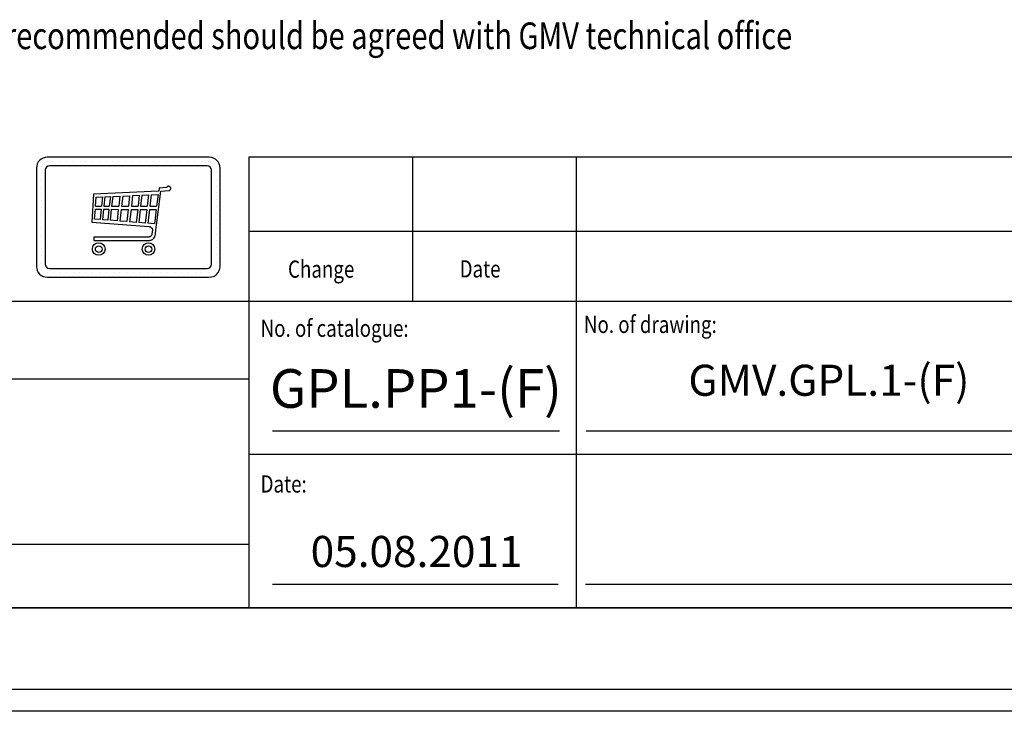
# Model space of a CAD drawing. Units: inches. Extents: x 39622 to 78430, y 24239 to 122781.
# Drawn here: x 67935 to 72268, y 80716 to 83759 of the extents above; entities that cross this region are included whole.
import ezdxf

# ---------------------------------------------------------------- set-up
doc = ezdxf.new("R2010")
doc.units = ezdxf.units.IN
doc.header["$MEASUREMENT"] = 0
doc.linetypes.add('CONTINUA', pattern=[0])
for name, color, linetype in [('CARTIGLIO', 7, 'CONTINUA'), ('TESTO', 2, 'Continuous'), ('VANO', 7, 'Continuous')]:
    doc.layers.add(name, color=color, linetype=linetype)
doc.styles.add('QUOTE', font='romans.shx', dxfattribs={"width": 0.8})

msp = doc.modelspace()

# ---------------------------------------------------------------- linework, layer by layer
for p, q in [((68029.80456, 83113.24304), (68029.80456, 83113.24304)), ((68038.47462, 83128.16122), (68038.47462, 83128.16122)), ((68055.71232, 83135.36693), (68055.71232, 83135.36693)), ((68080.83593, 83135.36693), (68080.83593, 83135.36693)), ((68111.0439, 83135.36693), (68111.0439, 83135.36693)), ((68141.25187, 83135.36693), (68141.25187, 83135.36693)), ((68171.45984, 83135.36693), (68171.45984, 83135.36693)), ((68201.66781, 83135.36693), (68201.66781, 83135.36693)), ((68224.05469, 83135.36693), (68224.05469, 83135.36693)), ((68254.26266, 83135.36693), (68254.26266, 83135.36693)), ((68284.47063, 83135.36693), (68284.47063, 83135.36693)), ((68314.6786, 83135.36693), (68314.6786, 83135.36693)), ((68344.88657, 83135.36693), (68344.88657, 83135.36693)), ((68370.85391, 83135.36693), (68370.85391, 83135.36693)), ((68401.06188, 83135.36693), (68401.06188, 83135.36693)), ((68431.26986, 83135.36693), (68431.26986, 83135.36693)), ((68461.47783, 83135.36693), (68461.47783, 83135.36693)), ((68491.6858, 83135.36693), (68491.6858, 83135.36693)), ((68521.89377, 83135.36693), (68521.89377, 83135.36693)), ((68552.10174, 83135.36693), (68552.10174, 83135.36693)), ((68582.30971, 83135.36693), (68582.30971, 83135.36693)), ((68612.51768, 83135.36693), (68612.51768, 83135.36693)), ((68642.72566, 83135.36693), (68642.72566, 83135.36693)), ((68672.93363, 83135.36693), (68672.93363, 83135.36693)), ((68703.1416, 83135.36693), (68703.1416, 83135.36693)), ((68733.34957, 83135.36693), (68733.34957, 83135.36693)), ((68763.55754, 83135.36693), (68763.55754, 83135.36693)), ((68790.7039, 83124.67602), (68790.7039, 83124.67602)), ((68029.80456, 83083.03507), (68029.80456, 83083.03507)), ((68798.97303, 83087.48673), (68798.97303, 83087.48673)), ((68798.97303, 83057.27876), (68798.97303, 83057.27876)), ((68029.80456, 83052.8271), (68029.80456, 83052.8271)), ((68029.80456, 83022.61913), (68029.80456, 83022.61913)), ((68548.08179, 83018.51973), (68546.55282, 83005.22609)), ((68579.81781, 83020.69064), (68548.08179, 83018.51973)), ((68581.86325, 83021.42495), (68579.81781, 83020.69064)), ((68582.5313, 83022.19077), (68581.86325, 83021.42495)), ((68583.3297, 83023.201), (68582.5313, 83022.19077)), ((68584.56805, 83024.2764), (68583.3297, 83023.201)), ((68585.00799, 83024.60228), (68584.56805, 83024.2764)), ((68586.47444, 83025.25404), (68585.00799, 83024.60228)), ((68587.43193, 83025.56638), (68586.47444, 83025.25404)), ((68589.36181, 83025.94728), (68587.43193, 83025.56638)), ((68591.35496, 83025.94827), (68589.36181, 83025.94728)), ((68592.76499, 83025.57453), (68591.35496, 83025.94827)), ((68593.85224, 83025.23476), (68592.76499, 83025.57453)), ((68595.14335, 83024.5892), (68593.85224, 83025.23476)), ((68596.77217, 83023.24419), (68595.14335, 83024.5892)), ((68597.541, 83022.26981), (68596.77217, 83023.24419)), ((68598.61026, 83020.81867), (68597.541, 83022.26981)), ((68599.33583, 83019.06203), (68598.61026, 83020.81867)), ((68598.95395, 83012.95199), (68599.60314, 83014.86138)), ((68599.64133, 83016.9617), (68599.33583, 83019.06203)), ((68599.60314, 83014.86138), (68599.64133, 83016.9617)), ((68798.97303, 83027.07079), (68798.97303, 83027.07079)), ((68029.80456, 82992.41115), (68029.80456, 82992.41115)), ((68259.86881, 82991.25197), (68252.11171, 82867.62539)), ((68545.27887, 83005.02141), (68259.86881, 82991.25197)), ((68267.75193, 82938.79662), (68270.99487, 82977.6682)), ((68270.99487, 82977.6682), (68299.63525, 82979.02185)), ((68299.63525, 82979.02185), (68295.18333, 82938.70897)), ((68309.92283, 82979.50808), (68305.41455, 82938.68489)), ((68309.92283, 82979.50808), (68333.94911, 82980.64365)), ((68333.94911, 82980.64365), (68329.30922, 82938.62864)), ((68344.16896, 82981.12668), (68339.47308, 82938.60472)), ((68344.16896, 82981.12668), (68375.28576, 82982.59738)), ((68375.28576, 82982.59738), (68370.41942, 82938.53187)), ((68388.23759, 82983.20953), (68383.30031, 82938.50155)), ((68388.23759, 82983.20953), (68418.28401, 82984.62964)), ((68418.28401, 82984.62964), (68413.18213, 82938.43121)), ((68431.36455, 82985.24787), (68426.19101, 82938.40059)), ((68431.36455, 82985.24787), (68461.17646, 82986.65689)), ((68461.17646, 82986.65689), (68455.83961, 82938.33079)), ((68472.58723, 82987.19621), (68467.18787, 82938.30408)), ((68472.58723, 82987.19621), (68501.08523, 82988.54313)), ((68501.08523, 82988.54313), (68495.52975, 82938.23737)), ((68513.29769, 82989.12034), (68507.67532, 82938.20878)), ((68513.29769, 82989.12034), (68544.22251, 82990.58196)), ((68536.49008, 82854.95183), (68556.6466, 83005.21432)), ((68544.22251, 82990.58196), (68537.43017, 82938.13873)), ((68546.55282, 83005.22609), (68545.27887, 83005.02141)), ((68556.6466, 83005.21432), (68591.87216, 83006.90869)), ((68591.87216, 83006.90869), (68594.38705, 83007.78052)), ((68594.38705, 83007.78052), (68596.93548, 83009.96009)), ((68596.93548, 83009.96009), (68598.30476, 83011.38629)), ((68598.30476, 83011.38629), (68598.95395, 83012.95199)), ((68798.97303, 82996.86282), (68798.97303, 82996.86282)), ((68029.80456, 82962.20318), (68029.80456, 82962.20318)), ((68029.80456, 82931.99521), (68029.80456, 82931.99521)), ((68267.75193, 82938.79662), (68295.18333, 82938.70897)), ((68305.41455, 82938.68489), (68329.30922, 82938.62864)), ((68339.47308, 82938.60472), (68370.41942, 82938.53187)), ((68383.30031, 82938.50155), (68413.18213, 82938.43121)), ((68426.19101, 82938.40059), (68455.83961, 82938.33079)), ((68467.18787, 82938.30408), (68495.52975, 82938.23737)), ((68507.67532, 82938.20878), (68537.43017, 82938.13873)), ((68798.97303, 82966.65485), (68798.97303, 82966.65485)), ((68798.97303, 82936.44688), (68798.97303, 82936.44688)), ((68029.80456, 82901.78724), (68029.80456, 82901.78724)), ((68264.36748, 82881.63772), (68267.75185, 82924.91961)), ((68267.75185, 82924.91961), (68293.65378, 82924.85863)), ((68293.65378, 82924.85863), (68288.67252, 82879.7525)), ((68303.885, 82924.83455), (68298.81949, 82878.96545)), ((68303.885, 82924.83455), (68327.77967, 82924.7783)), ((68327.77967, 82924.7783), (68322.51737, 82877.12733)), ((68337.94353, 82924.75438), (68332.59753, 82876.34547)), ((68337.94353, 82924.75438), (68368.88987, 82924.68153)), ((68368.88987, 82924.68153), (68363.28902, 82873.96489)), ((68381.77076, 82924.65121), (68376.06383, 82872.97401)), ((68381.77076, 82924.65121), (68411.65258, 82924.58087)), ((68411.65258, 82924.58087), (68405.69956, 82870.67532)), ((68424.66146, 82924.55025), (68418.60131, 82869.6746)), ((68424.66146, 82924.55025), (68454.31006, 82924.48045)), ((68454.31006, 82924.48045), (68448.00575, 82867.39385)), ((68465.65832, 82924.45374), (68459.26055, 82866.52087)), ((68465.65832, 82924.45374), (68494.0002, 82924.38703)), ((68494.0002, 82924.38703), (68487.36903, 82864.34064)), ((68506.14577, 82924.35843), (68499.41457, 82863.40633)), ((68506.14577, 82924.35843), (68535.63638, 82924.28901)), ((68535.63638, 82924.28901), (68527.46914, 82861.23029)), ((68798.97303, 82906.2389), (68798.97303, 82906.2389)), ((68029.80456, 82871.57927), (68029.80456, 82871.57927)), ((68029.80456, 82841.3713), (68029.80456, 82841.3713)), ((68252.11171, 82867.62539), (68503.43091, 82848.96254)), ((68288.67252, 82879.7525), (68264.36748, 82881.63772)), ((68322.51737, 82877.12733), (68298.81949, 82878.96545)), ((68363.28902, 82873.96489), (68332.59753, 82876.34547)), ((68405.69956, 82870.67532), (68376.06383, 82872.97401)), ((68448.00575, 82867.39385), (68418.60131, 82869.6746)), ((68487.36903, 82864.34064), (68459.26055, 82866.52087)), ((68527.46914, 82861.23029), (68499.41457, 82863.40633)), ((68503.43091, 82848.96254), (68506.76441, 82848.20488)), ((68506.76441, 82848.20488), (68509.74024, 82847.07123)), ((68509.74024, 82847.07123), (68511.8186, 82846.07929)), ((68511.8186, 82846.07929), (68513.04673, 82845.46523)), ((68513.04673, 82845.46523), (68514.16017, 82844.50994)), ((68514.16017, 82844.50994), (68515.36045, 82843.09785)), ((68515.36045, 82843.09785), (68516.27831, 82842.08585)), ((68516.27831, 82842.08585), (68516.85644, 82841.31492)), ((68516.85644, 82841.31492), (68517.52651, 82840.19017)), ((68533.1794, 82818.54394), (68535.57577, 82846.44817)), ((68535.57577, 82846.44817), (68536.49008, 82854.95183)), ((68798.97303, 82876.03093), (68798.97303, 82876.03093)), ((68798.97303, 82845.82296), (68798.97303, 82845.82296)), ((68029.80456, 82811.16333), (68029.80456, 82811.16333)), ((68503.33466, 82802.83587), (68261.45947, 82802.90655)), ((68261.45947, 82802.90655), (68261.47553, 82787.81955)), ((68504.56316, 82803.0355), (68503.33466, 82802.83587)), ((68506.09878, 82803.40405), (68504.56316, 82803.0355)), ((68507.16972, 82803.73605), (68506.09878, 82803.40405)), ((68508.15006, 82804.13163), (68507.16972, 82803.73605)), ((68508.92401, 82804.51), (68508.15006, 82804.13163)), ((68510.12794, 82805.12917), (68508.92401, 82804.51)), ((68511.57103, 82806.16756), (68510.12794, 82805.12917)), ((68512.80578, 82807.45305), (68511.57103, 82806.16756)), ((68513.8, 82808.47399), (68512.80578, 82807.45305)), ((68515.05572, 82810.16272), (68513.8, 82808.47399)), ((68515.96503, 82812.19785), (68515.05572, 82810.16272)), ((68516.65784, 82815.01239), (68515.96503, 82812.19785)), ((68518.87303, 82834.21813), (68516.65784, 82815.01239)), ((68517.52651, 82840.19017), (68518.19657, 82839.11328)), ((68518.19657, 82839.11328), (68518.45981, 82838.25176)), ((68518.45981, 82838.25176), (68518.81878, 82837.22273)), ((68518.81878, 82837.22273), (68518.97523, 82835.85335)), ((68518.97523, 82835.85335), (68518.87303, 82834.21813)), ((68523.48273, 82796.27504), (68525.48069, 82798.3174)), ((68525.48069, 82798.3174), (68527.82632, 82801.70618)), ((68527.82632, 82801.70618), (68528.87703, 82803.39064)), ((68528.87703, 82803.39064), (68530.20673, 82806.16309)), ((68530.20673, 82806.16309), (68531.18619, 82809.267)), ((68531.18619, 82809.267), (68532.74455, 82815.21946)), ((68532.74455, 82815.21946), (68533.1794, 82818.54394)), ((68798.97303, 82815.61499), (68798.97303, 82815.61499)), ((68029.80456, 82780.95536), (68029.80456, 82780.95536)), ((68261.47553, 82787.81955), (68506.26879, 82787.79913)), ((68506.26879, 82787.79913), (68509.02307, 82788.34164)), ((68509.02307, 82788.34164), (68511.986, 82789.218)), ((68511.986, 82789.218), (68514.28123, 82790.09436)), ((68514.28123, 82790.09436), (68516.3678, 82791.09591)), ((68516.3678, 82791.09591), (68518.66303, 82792.55651)), ((68518.66303, 82792.55651), (68521.01117, 82794.09948)), ((68521.01117, 82794.09948), (68523.48273, 82796.27504)), ((68798.97303, 82785.40702), (68798.97303, 82785.40702)), ((68798.97303, 82755.19905), (68798.97303, 82755.19905)), ((68029.80456, 82750.74738), (68029.80456, 82750.74738)), ((68029.80456, 82720.53941), (68029.80456, 82720.53941)), ((68798.97303, 82724.99108), (68798.97303, 82724.99108)), ((68029.81892, 82685.62125), (68029.81892, 82685.62125)), ((68798.9874, 82690.07291), (68798.9874, 82690.07291)), ((68029.81892, 82655.41327), (68029.81892, 82655.41327)), ((68059.09756, 82646.73109), (68059.09756, 82646.73109)), ((68081.98873, 82646.73109), (68081.98873, 82646.73109)), ((68112.19671, 82646.73109), (68112.19671, 82646.73109)), ((68142.40468, 82646.73109), (68142.40468, 82646.73109)), ((68172.61265, 82646.73109), (68172.61265, 82646.73109)), ((68196.09391, 82646.73109), (68196.09391, 82646.73109)), ((68226.30188, 82646.73109), (68226.30188, 82646.73109)), ((68256.50985, 82646.73109), (68256.50985, 82646.73109)), ((68286.71783, 82646.73109), (68286.71783, 82646.73109)), ((68316.9258, 82646.73109), (68316.9258, 82646.73109)), ((68347.13377, 82646.73109), (68347.13377, 82646.73109)), ((68374.23915, 82646.73109), (68374.23915, 82646.73109)), ((68404.44712, 82646.73109), (68404.44712, 82646.73109)), ((68434.65509, 82646.73109), (68434.65509, 82646.73109)), ((68464.86306, 82646.73109), (68464.86306, 82646.73109)), ((68495.07103, 82646.73109), (68495.07103, 82646.73109)), ((68525.279, 82646.73109), (68525.279, 82646.73109)), ((68555.48698, 82646.73109), (68555.48698, 82646.73109)), ((68585.69495, 82646.73109), (68585.69495, 82646.73109)), ((68615.90292, 82646.73109), (68615.90292, 82646.73109)), ((68646.11089, 82646.73109), (68646.11089, 82646.73109)), ((68676.31886, 82646.73109), (68676.31886, 82646.73109)), ((68706.52683, 82646.73109), (68706.52683, 82646.73109)), ((68736.7348, 82646.73109), (68736.7348, 82646.73109)), ((68766.94278, 82646.73109), (68766.94278, 82646.73109)), ((68794.09181, 82658.88582), (68794.09181, 82658.88582))]:
    msp.add_line(p, q)
for centre, radius in [((68282.71661, 82749.85486), 27.56371), ((68282.63875, 82749.38768), 14.81432), ((68501.60512, 82749.85486), 27.56371), ((68501.52726, 82749.38768), 14.81432)]:
    msp.add_circle(centre, radius)
at = {"layer": 'CARTIGLIO'}
for p, q in [((63384.73022, 81171.68761), (74904.73022, 81171.68761)), ((63384.73022, 81171.68761), (74904.73022, 81171.68761)), ((74904.73022, 81171.68761), (63384.73022, 81171.68761)), ((74904.73022, 80811.68761), (63384.73022, 80811.68761)), ((74904.73022, 80811.68761), (63384.73022, 80811.68761)), ((74904.73022, 80811.68761), (63384.73022, 80811.68761)), ((75000.73022, 80715.68761), (63288.73022, 80715.68761))]:
    msp.add_line(p, q, dxfattribs=at)
at = {"layer": 'TESTO', "color": 4}
for p, q in [((69046.81022, 81949.28761), (70309.71935, 81949.28761)), ((70427.18973, 81949.28761), (72522.82467, 81949.28761)), ((69046.81022, 81275.36761), (70303.68353, 81275.36761)), ((70424.45527, 81275.36761), (72520.09022, 81275.36761))]:
    msp.add_line(p, q, dxfattribs=at)
at = {"layer": 'VANO'}
for p, q in [((68769.29806, 83154.08255), (68056.21996, 83154.08255)), ((74904.73022, 83154.88952), (68943.13022, 83154.88952)), ((68943.13022, 83154.88952), (68943.13022, 82826.51052)), ((69663.13022, 83154.88952), (69663.13022, 82826.51052)), ((70383.13022, 83154.88952), (70383.13022, 82826.51052)), ((68008.64835, 83106.51094), (68008.66272, 82673.65627)), ((68759.21288, 83115.45441), (68066.30514, 83115.45441)), ((68816.88403, 82673.65627), (68816.86967, 83106.51094)), ((68047.2765, 83096.42576), (68047.29087, 82683.74145)), ((68778.25589, 82683.74145), (68778.24152, 83096.42576)), ((74904.73022, 82826.51052), (68943.13022, 82826.51052)), ((68943.13022, 82826.51052), (68943.13022, 82519.52761)), ((69663.13022, 82826.51052), (69663.13022, 82519.52761)), ((70383.13022, 82826.51052), (70383.13022, 82519.52761)), ((68056.23433, 82626.08467), (68769.31243, 82626.08467)), ((68066.31951, 82664.71281), (68759.22724, 82664.71281)), ((74904.73022, 82519.52761), (63384.73022, 82519.52761)), ((68943.13022, 82519.52761), (68943.13022, 81171.68761)), ((70383.13022, 82519.52761), (70383.13022, 81171.68761)), ((68943.13022, 82176.91813), (63384.73022, 82176.91813)), ((72558.0216, 81845.60761), (68943.13022, 81845.60761)), ((63384.73022, 81451.5128), (68943.13022, 81451.5128))]:
    msp.add_line(p, q, dxfattribs=at)
for centre, radius, start, end in [((68056.21996, 83106.51094), 47.57161, 90, 180), ((68769.29806, 83106.51094), 47.57161, 0, 90), ((68066.30514, 83096.42576), 19.02864, 90, 180), ((68759.21288, 83096.42576), 19.02864, 0, 90), ((68056.23433, 82673.65627), 47.57161, 180, 270), ((68066.31951, 82683.74145), 19.02864, 180, 270), ((68759.22724, 82683.74145), 19.02864, 270, 0), ((68769.31243, 82673.65627), 47.57161, 270, 0)]:
    msp.add_arc(centre, radius, start, end, dxfattribs=at)

# ---------------------------------------------------------------- texts
at = {"layer": 'TESTO', "color": 3, "style": 'QUOTE', "width": 0.8}
msp.add_text('Important: Dimensions other than recommended should be agreed with GMV technical office', height=117.2791872, dxfattribs=at).set_placement((65808.68431, 83629.79635))
at = {"layer": 'TESTO', "color": 4, "style": 'QUOTE', "width": 0.8}
for s, p in [('Change', (69115.61894, 82623.77811)), ('Date', (69870.68685, 82624.80518)), ('No. of drawing:', (70417.67835, 82380.47729)), ('No. of catalogue:', (68994.97022, 82363.60226)), ('Date:', (68994.97022, 81678.36344))]:
    msp.add_text(s, height=75.6, dxfattribs=at).set_placement(p)
at = {"layer": 'TESTO', "color": 2, "attachment_point": 5, "style": 'QUOTE'}
for s, insert, char_height, width in [('\\fTahoma|b0|i0;\\H1.342239x;\\T1;\\W1;GPL.PP1-(F)', (69678.26478, 82136.36356), 126.654, 606.552075), ('GMV.GPL.1-(F)', (71495.70077, 82154.78259), 136.8, 1507.14), ('05.08.2011', (69681.33429, 81401.31678), 136.8, 1507.14)]:
    msp.add_mtext(s, dxfattribs=dict(at, insert=insert, char_height=char_height, width=width))

doc.saveas('drawing.dxf')
